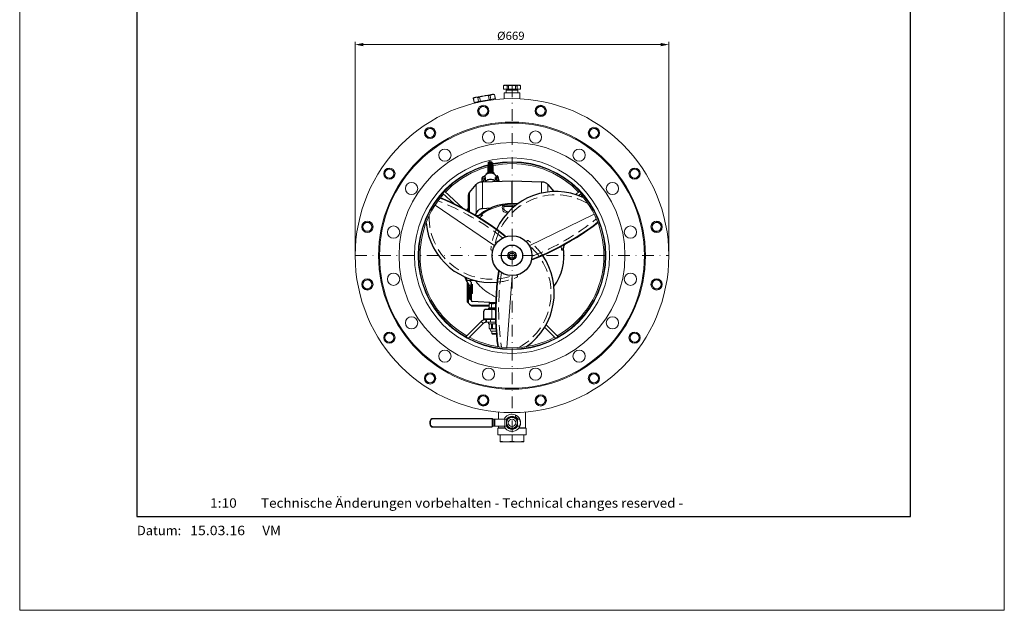
# Model space of a CAD drawing. Units: millimetres. Extents: x 0 to 210, y 0 to 297.
# Drawn here: x 0 to 210, y 0 to 126 of the extents above; entities that cross this region are included whole.
import ezdxf
from ezdxf.enums import TextEntityAlignment as Align

# ---------------------------------------------------------------- set-up
doc = ezdxf.new("R2010")
doc.units = ezdxf.units.MM
doc.header["$LTSCALE"] = 5
doc.header["$PDMODE"] = 2
doc.header["$PDSIZE"] = 1
for name, pattern in [('AUSGEZOGEN', [0]), ('DASHDOT', [1, 0.5, -0.25, 0, -0.25]), ('DASHED', [0.75, 0.5, -0.25])]:
    doc.linetypes.add(name, pattern=pattern)
for name, color, linetype in [('Bemassung', 7, 'Continuous'), ('Layer41', 7, 'Continuous'), ('Mittellinie', 7, 'Continuous'), ('Verdeckte Kanten', 7, 'Continuous'), ('Volllinie breit', 7, 'Continuous'), ('Volllinie schmal', 7, 'Continuous'), ('Zeichnungsrahmen', 7, 'Continuous')]:
    doc.layers.add(name, color=color, linetype=linetype)
doc.styles.add('Arial', font='arial.ttf')
doc.dimstyles.new('ISO-25', dxfattribs={"dimtxt": 2.5, "dimasz": 2.5, "dimexe": 1.25, "dimexo": 0.625, "dimtad": 1, "dimtxsty": 'Standard', "dimcen": 2.5, "dimadec": 0, "dimazin": 0, "dimtfac": 1, "dimtmove": 0, "dimatfit": 3, "dimfxl": 1, "dimarcsym": 0})

# ---------------------------------------------------------------- blocks, each defined once
blk = doc.blocks.new('MABL_UWT_nNn00')
at = {"layer": 'Zeichnungsrahmen', "color": 96, "linetype": 'AUSGEZOGEN', "lineweight": 18, "true_color": 0x008000}
for p, q in [((0, 297), (0, 0)), ((210, 0), (210, 297)), ((0, 0), (210, 0))]:
    blk.add_line(p, q, dxfattribs=at)
at = {"layer": 'Zeichnungsrahmen', "color": 9, "linetype": 'AUSGEZOGEN', "lineweight": 25, "true_color": 0xc0c0c0}
for p, q in [((25, 277), (25, 20)), ((190, 20), (190, 277)), ((25, 20), (190, 20))]:
    blk.add_line(p, q, dxfattribs=at)
at = {"layer": 'Zeichnungsrahmen', "color": 9, "linetype": 'AUSGEZOGEN', "lineweight": 25, "true_color": 0xc0c0c0, "style": 'Arial'}
for s, width, p, p2 in [('1:10', 1.048152, (40.6, 21.85), (46.3, 21.85)), ('Technische Änderungen vorbehalten - Technical changes reserved - ', 1.060643, (51.48, 21.85), (142.15, 21.85)), ('Datum:', 1.049831, (25, 16), (34.45, 16)), ('15.03.16', 1.077761, (36.35, 16), (48.06, 16)), ('VM', 0.947294, (51.75, 16), (55.72, 16))]:
    blk.add_text(s, height=2, dxfattribs=dict(at, width=width)).set_placement(p, p2, align=Align.FIT)
blk = doc.blocks.new('TR40_PLxx_M2_80_VA_nNn07')
at = {"layer": 'Layer41', "color": 136, "linetype": 'DASHED', "lineweight": 18, "true_color": 0x008080}
for centre, radius, start, end in [((114.37, 75.21), 14, 154.9177, 172.6509), ((108.36, 78.54), 0.25, 52.6509, 221.795), ((100.02, 67.61), 14, 34.9177, 52.6509), ((100.73, 76.97), 0.25, 172.6509, 341.795), ((100.61, 83.83), 14, 274.9177, 292.6509), ((105.91, 71.14), 0.25, 292.6509, 101.795)]:
    blk.add_arc(centre, radius, start, end, dxfattribs=at)
at = {"layer": 'Verdeckte Kanten', "color": 136, "linetype": 'AUSGEZOGEN', "lineweight": 18, "true_color": 0x008080}
for p, q in [((88.59, 86.28), (101.32, 77.67)), ((122.5, 84.4), (108.68, 77.67)), ((103.91, 55.97), (105, 71.3))]:
    blk.add_line(p, q, dxfattribs=at)
at = {"layer": 'Verdeckte Kanten', "color": 136, "linetype": 'DASHED', "lineweight": 18, "true_color": 0x008080}
for centre, radius, start, end in [((114.37, 75.21), 13.3, 59.1682, 169.5677), ((70.24, 38.19), 52.58, 51.4364, 68.8132), ((100.61, 83.83), 13.3, 179.1682, 289.5677), ((90.03, 124.33), 52.58, 291.4364, 308.8132), ((100.02, 67.61), 13.3, 299.1682, 49.5677), ((154.73, 64.12), 52.58, 171.4364, 188.8132)]:
    blk.add_arc(centre, radius, start, end, dxfattribs=at)
at = {"layer": 'Volllinie breit', "color": 9, "linetype": 'AUSGEZOGEN', "lineweight": 25, "true_color": 0xc0c0c0}
for p, q in [((99.87, 94.82), (99.87, 93.34)), ((99.95, 95.39), (99.95, 94.92)), ((100.11, 94.92), (100.11, 95.39)), ((100.13, 95.01), (100.13, 95.14)), ((100.13, 94.98), (100.13, 93.46)), ((100.21, 95.55), (100.21, 95.08)), ((100.37, 95.08), (100.37, 95.55)), ((100.45, 93.49), (100.45, 94.98)), ((100.45, 94.52), (100.47, 94.5)), ((100.47, 94.94), (100.47, 93.49)), ((100.55, 95.51), (100.55, 95.04)), ((100.71, 95.04), (100.71, 95.51)), ((100.71, 95.12), (100.72, 95.11)), ((100.72, 95.3), (100.72, 95.04)), ((100.79, 93.42), (100.79, 94.94)), ((100.88, 94.83), (100.88, 95.3)), ((100.96, 93.32), (100.96, 94.73)), ((98.71, 92.3), (99.27, 92.59)), ((101.49, 92.66), (101.86, 92.55)), ((101.86, 92.2), (101.86, 92.55)), ((101.99, 92.42), (101.99, 92.06)), ((101.99, 92.42), (102.16, 91.39)), ((95.96, 89.03), (97.36, 90.74)), ((98.62, 91.79), (98.62, 92.15)), ((98.69, 91.3), (105, 91.46)), ((98.71, 92.3), (98.71, 91.94)), ((98.85, 91.32), (98.83, 91.31)), ((99.2, 92.27), (99.2, 91.9)), ((99.33, 91.32), (99.36, 91.35)), ((101.6, 92.27), (101.6, 91.9)), ((101.6, 92.17), (101.86, 92.2)), ((105, 86.79), (105, 91.46)), ((105, 91.46), (111.31, 91.3)), ((112.64, 90.74), (113.9, 89.2)), ((95.75, 84.96), (95.75, 88.46)), ((90.84, 87.34), (89.7, 87.82)), ((90.87, 87.4), (89.75, 87.88)), ((92.15, 86.74), (90.84, 87.34)), ((92.18, 86.8), (90.87, 87.4)), ((93.45, 86.11), (92.15, 86.74)), ((93.48, 86.17), (92.18, 86.8)), ((94.72, 85.44), (93.45, 86.11)), ((94.76, 85.51), (93.48, 86.17)), ((103.56, 86.35), (105.89, 86.35)), ((95.98, 84.75), (94.72, 85.44)), ((96.02, 84.81), (94.76, 85.51)), ((95.5, 85.1), (95.5, 85.49)), ((97.22, 84.03), (95.98, 84.75)), ((97.26, 84.09), (96.02, 84.81)), ((97.21, 84.12), (97.36, 84.5)), ((98.45, 83.27), (97.22, 84.03)), ((97.26, 84.09), (97.89, 84.14)), ((98.48, 83.33), (97.26, 84.09)), ((98.69, 85.63), (100.56, 85.72)), ((99.65, 82.49), (98.44, 83.28)), ((99.68, 82.55), (98.48, 83.33)), ((100.82, 81.68), (99.64, 82.49)), ((100.86, 81.74), (99.68, 82.55)), ((121.11, 81.08), (122.29, 81.92)), ((122.28, 81.92), (123.27, 82.66)), ((122.33, 81.86), (123.3, 82.6)), ((101.98, 80.84), (100.82, 81.68)), ((102.02, 80.9), (100.86, 81.74)), ((103.49, 79.69), (101.98, 80.84)), ((103.57, 79.72), (102.02, 80.9)), ((102.02, 80.9), (102.02, 80.9)), ((118.71, 79.5), (119.92, 80.28)), ((118.74, 79.44), (119.96, 80.22)), ((119.92, 80.28), (121.11, 81.08)), ((119.96, 80.22), (121.15, 81.03)), ((121.15, 81.03), (122.33, 81.86)), ((114.97, 77.36), (116.23, 78.05)), ((115, 77.3), (116.26, 77.98)), ((116.26, 77.98), (116, 77.41)), ((116.23, 78.05), (117.48, 78.76)), ((116.26, 77.98), (117.51, 78.7)), ((117.48, 78.76), (118.71, 79.5)), ((117.51, 78.7), (118.74, 79.44)), ((111.09, 75.52), (112.4, 76.1)), ((111.12, 75.46), (112.43, 76.04)), ((112.4, 76.1), (113.69, 76.72)), ((112.43, 76.04), (113.72, 76.65)), ((113.69, 76.72), (114.97, 77.37)), ((113.72, 76.65), (115, 77.3)), ((109.32, 74.71), (111.12, 75.45)), ((109.34, 74.79), (111.09, 75.52)), ((111.12, 75.46), (111.12, 75.46)), ((102.11, 72.23), (101.86, 70.3)), ((102.17, 72.17), (101.93, 70.29)), ((95.3, 70.59), (95.3, 70.88)), ((95.5, 65.61), (95.5, 69.81)), ((96.3, 69.92), (96.3, 66.08)), ((101.86, 70.3), (101.71, 68.87)), ((101.93, 70.29), (101.78, 68.87)), ((101.86, 70.3), (101.86, 70.3)), ((95.95, 68.75), (95.95, 66.35)), ((96.3, 68.85), (96.05, 68.85)), ((101.6, 67.45), (101.52, 66.01)), ((101.67, 67.44), (101.59, 66.01)), ((101.71, 68.87), (101.6, 67.45)), ((101.78, 68.87), (101.67, 67.44)), ((96.05, 66.25), (96.3, 66.25)), ((101.5, 65.53), (96.58, 65.79)), ((101.52, 66.01), (101.48, 64.58)), ((101.59, 66.01), (101.55, 64.58)), ((100.13, 64.8), (96.43, 64.8)), ((99, 62.05), (99, 63.75)), ((101.47, 64.05), (99.3, 64.05)), ((101.48, 64.58), (101.47, 63.14)), ((101.47, 63.14), (101.5, 61.7)), ((101.55, 64.58), (101.54, 63.14)), ((101.54, 63.14), (101.57, 61.7)), ((101.49, 62.05), (99, 62.05)), ((101.5, 61.7), (101.56, 60.26)), ((101.57, 61.7), (101.63, 60.27)), ((101.56, 60.26), (101.67, 58.82)), ((101.63, 60.27), (101.74, 58.83)), ((101.67, 58.82), (101.8, 57.39)), ((101.74, 58.83), (101.87, 57.39)), ((101.8, 57.39), (101.95, 56.18)), ((101.87, 57.4), (102.02, 56.17))]:
    blk.add_line(p, q, dxfattribs=at)
for points in [[(99.87, 94.82), (99.88, 94.86), (99.91, 94.9), (99.96, 94.92), (100.02, 94.93), (100.08, 94.93), (100.13, 94.91)], [(99.95, 95.39), (99.95, 95.4), (99.97, 95.42), (100, 95.44), (100.03, 95.44), (100.06, 95.44), (100.08, 95.43), (100.1, 95.41), (100.11, 95.39), (100.11, 95.39)], [(100.11, 95.18), (100.12, 95.16), (100.13, 95.14), (100.13, 95.14)], [(100.13, 94.98), (100.14, 95.02), (100.17, 95.06), (100.22, 95.09), (100.28, 95.1), (100.34, 95.09), (100.39, 95.07), (100.43, 95.03), (100.45, 94.99), (100.45, 94.98)], [(100.21, 95.55), (100.21, 95.57), (100.23, 95.59), (100.25, 95.6), (100.28, 95.61), (100.31, 95.6), (100.34, 95.59), (100.36, 95.57), (100.37, 95.55), (100.37, 95.55)], [(100.47, 94.94), (100.48, 94.98), (100.51, 95.02), (100.56, 95.05), (100.62, 95.06), (100.68, 95.05), (100.74, 95.03), (100.77, 94.99), (100.79, 94.95), (100.79, 94.94)], [(100.55, 95.51), (100.55, 95.53), (100.57, 95.55), (100.6, 95.56), (100.63, 95.57), (100.66, 95.56), (100.68, 95.55), (100.7, 95.53), (100.71, 95.51), (100.71, 95.51)], [(100.72, 95.3), (100.72, 95.32), (100.74, 95.33), (100.77, 95.35), (100.8, 95.35), (100.83, 95.35), (100.85, 95.34), (100.87, 95.32), (100.88, 95.3), (100.88, 95.3)], [(100.79, 94.84), (100.79, 94.84), (100.85, 94.84), (100.91, 94.81), (100.94, 94.78), (100.96, 94.74), (100.96, 94.73)], [(101.6, 92.27), (101.59, 92.38), (101.56, 92.53), (101.49, 92.67), (101.4, 92.8), (101.28, 92.91), (101.14, 93.01), (100.98, 93.1), (100.8, 93.16), (100.61, 93.2), (100.41, 93.21), (100.22, 93.2), (100.03, 93.16), (99.84, 93.1), (99.67, 93.02), (99.52, 92.92), (99.39, 92.79), (99.3, 92.65), (99.23, 92.5), (99.2, 92.34), (99.2, 92.27)], [(99.63, 92.99), (99.63, 93.02), (99.67, 93.13)], [(99.67, 93.13), (99.75, 93.24), (99.85, 93.33), (99.98, 93.41), (100.13, 93.46), (100.29, 93.49), (100.46, 93.49), (100.63, 93.47), (100.78, 93.42), (100.92, 93.35), (101.03, 93.27), (101.11, 93.16), (101.16, 93.05), (101.17, 93)], [(101.99, 92.42), (101.98, 92.44), (101.96, 92.45), (101.95, 92.47), (101.93, 92.49), (101.91, 92.5), (101.89, 92.52), (101.88, 92.53), (101.86, 92.55)], [(97.36, 90.74), (97.47, 90.86), (97.61, 90.97), (97.76, 91.06), (97.92, 91.14), (98.1, 91.21), (98.29, 91.26), (98.49, 91.29), (98.69, 91.3)], [(98.71, 92.3), (98.69, 92.28), (98.68, 92.26), (98.67, 92.24), (98.66, 92.22), (98.65, 92.2), (98.64, 92.19), (98.63, 92.17), (98.62, 92.15)], [(98.71, 91.94), (98.69, 91.93), (98.68, 91.91), (98.67, 91.89), (98.66, 91.87), (98.65, 91.85), (98.64, 91.83), (98.63, 91.81), (98.62, 91.79)], [(98.67, 91.3), (98.66, 91.32), (98.62, 91.79)], [(98.71, 91.94), (99.05, 91.96), (99.2, 91.95)], [(99.25, 92.01), (99.16, 91.82), (99.07, 91.65)], [(101.42, 91.37), (101.32, 91.48), (101.17, 91.58), (101, 91.67), (100.81, 91.73), (100.61, 91.77), (100.4, 91.78), (100.19, 91.77), (99.99, 91.73), (99.8, 91.67), (99.63, 91.58), (99.48, 91.48), (99.36, 91.35)], [(101.99, 92.06), (101.98, 92.08), (101.96, 92.1), (101.95, 92.11), (101.93, 92.13), (101.91, 92.15), (101.89, 92.16), (101.88, 92.18), (101.86, 92.2)], [(101.99, 92.06), (102.04, 91.6), (102.06, 91.39)], [(111.31, 91.3), (111.51, 91.29), (111.71, 91.26), (111.9, 91.21), (112.08, 91.14), (112.24, 91.06), (112.39, 90.97), (112.53, 90.86), (112.64, 90.74)], [(95.75, 88.46), (95.75, 88.54), (95.76, 88.61), (95.78, 88.68), (95.8, 88.76), (95.83, 88.83), (95.87, 88.9), (95.92, 88.96), (95.96, 89.03)], [(97.36, 84.5), (97.47, 84.74), (97.61, 84.95), (97.76, 85.15), (97.92, 85.31), (98.1, 85.44), (98.29, 85.54), (98.49, 85.6), (98.69, 85.63)], [(101.3, 64.05), (101.38, 64.06), (101.46, 64.09), (101.47, 64.11)]]:
    blk.add_lwpolyline(points, dxfattribs=at)
for radius in [4.25, 2.25, 0.9, 0.55]:
    blk.add_circle((105, 75.55), radius, dxfattribs=at)
for centre, radius, start, end in [((96.98, 92.84), 2.4, 320.9369, 330.5091), ((106.66, 94.41), 5.65, 205.1746, 209.2175), ((103.82, 92.84), 2.4, 209.4989, 217.2023), ((114.37, 75.21), 14, 65.3276, 154.9177), ((105, 75.55), 11.1, 83.7542, 128.7375), ((105, 75.55), 13.75, 132.2779, 133.7021), ((97.87, 84.44), 0.3, 275.0079, 308.7428), ((100.61, 83.83), 14, 185.3276, 274.9177), ((103.43, 79.61), 0.1, 290.0782, 52.5872), ((103.51, 79.64), 0.1, 290.0782, 52.5872), ((100.02, 67.61), 14, 305.3276, 34.9177), ((105, 75.55), 11.1, 323.7542, 8.7375), ((116.27, 77.28), 0.3, 155.0097, 188.741), ((109.28, 74.8), 0.1, 170.0782, 292.5872), ((109.3, 74.88), 0.1, 170.0782, 292.5872), ((102.21, 72.21), 0.1, 50.0782, 172.5872), ((102.27, 72.16), 0.1, 50.0782, 172.5872), ((105, 75.55), 11.1, 203.7542, 218.3917), ((96.05, 68.75), 0.1, 90, 180), ((105, 75.55), 13.75, 226.2979, 231.4273), ((96.05, 66.35), 0.1, 180, 270), ((96.6, 66.08), 0.3, 180, 267), ((105, 75.55), 11.1, 243.6636, 246.7685), ((99.3, 63.75), 0.3, 90, 180)]:
    blk.add_arc(centre, radius, start, end, dxfattribs=at)
at = {"layer": 'Volllinie schmal', "color": 136, "linetype": 'AUSGEZOGEN', "lineweight": 18, "true_color": 0x008080}
for p, q in [((97.36, 84.5), (97.36, 90.74)), ((98.69, 85.63), (98.69, 91.3)), ((99.36, 92.2), (99.36, 91.35)), ((101.44, 92.2), (101.44, 91.37)), ((111.31, 88.87), (111.31, 91.3)), ((112.64, 89.1), (112.64, 90.74)), ((95.96, 84.84), (95.96, 89.03)), ((103.12, 86.29), (103.22, 86.34)), ((95.7, 85.68), (95.7, 84.99)), ((98.05, 84.21), (98.05, 84.17)), ((105.51, 86.05), (103.26, 86.05)), ((103.26, 85.58), (103.26, 86.05)), ((106.74, 86.05), (106.66, 86.05)), ((94.05, 77.26), (94.03, 77.24)), ((115.97, 77.24), (115.95, 77.26)), ((96.48, 70.25), (95.58, 70.29)), ((95.7, 69.49), (95.7, 65.42)), ((96.02, 70.11), (96.02, 70.22)), ((96.48, 70.25), (96.58, 70.24)), ((96.58, 70.24), (97.14, 70.21)), ((96.58, 69.45), (96.58, 67.49)), ((96.05, 68.85), (96.05, 66.25)), ((96.18, 65), (100.13, 65))]:
    blk.add_line(p, q, dxfattribs=at)
for points in [[(101.6, 92.27), (101.58, 92.42), (101.53, 92.56), (101.44, 92.7), (101.32, 92.82), (101.17, 92.92), (101, 93.01), (100.81, 93.07), (100.61, 93.11), (100.4, 93.12), (100.19, 93.11), (99.99, 93.07), (99.8, 93.01), (99.63, 92.92), (99.48, 92.82), (99.36, 92.7), (99.27, 92.56), (99.22, 92.42), (99.2, 92.27)], [(99.12, 91.77), (99.07, 91.73), (98.94, 91.6), (98.84, 91.46), (98.77, 91.31), (98.76, 91.31)], [(98.84, 91.31), (98.84, 91.31), (98.85, 91.32)], [(99.07, 91.63), (99.07, 91.64), (99.07, 91.65), (99.07, 91.65), (99.07, 91.65)], [(99.22, 91.94), (99.22, 91.94), (99.24, 92), (99.26, 92.05), (99.29, 92.1), (99.32, 92.15), (99.36, 92.2)], [(101.44, 92.2), (101.48, 92.15), (101.51, 92.1), (101.54, 92.05), (101.56, 92), (101.57, 91.97)], [(101.73, 91.63), (101.58, 91.91), (101.44, 92.2), (101.44, 92.2)], [(102, 91.39), (101.98, 91.42), (101.89, 91.56), (101.77, 91.69), (101.67, 91.78)], [(101.73, 91.65), (101.73, 91.65), (101.73, 91.65), (101.73, 91.64), (101.73, 91.63)], [(101.88, 91.38), (101.8, 91.5), (101.73, 91.63)], [(103.26, 86.05), (103.26, 86.11), (103.28, 86.16), (103.31, 86.22), (103.34, 86.26), (103.39, 86.3), (103.44, 86.33), (103.5, 86.34), (103.56, 86.35)], [(98.34, 84.19), (98.63, 84.19), (98.78, 84.19)], [(103.01, 85.32), (102.96, 85.6), (102.93, 85.79)], [(103.01, 85.32), (103.06, 85.34), (103.11, 85.36), (103.15, 85.38), (103.18, 85.42), (103.21, 85.45), (103.24, 85.5), (103.25, 85.54), (103.26, 85.58)], [(104.01, 84.63), (103.94, 84.64), (103.69, 84.71), (103.48, 84.8), (103.29, 84.9), (103.15, 85.03), (103.06, 85.17), (103.01, 85.32)], [(103.26, 85.58), (103.31, 85.41), (103.42, 85.24), (103.59, 85.1), (103.81, 84.99), (104.05, 84.91), (104.23, 84.87)], [(115.81, 77), (115.67, 76.75), (115.6, 76.62)], [(95.24, 70.69), (95.24, 70.91)], [(95.3, 70.57), (95.3, 70.59), (95.3, 70.6), (95.29, 70.62), (95.28, 70.64), (95.28, 70.65), (95.26, 70.66), (95.25, 70.68), (95.24, 70.69)], [(95.3, 70.59), (95.31, 70.53), (95.32, 70.48), (95.35, 70.43), (95.38, 70.38), (95.43, 70.35), (95.47, 70.32), (95.53, 70.3), (95.58, 70.29)], [(96.22, 69.95), (96.21, 69.99), (96.19, 70.01), (96.16, 70.04), (96.14, 70.06), (96.11, 70.08), (96.08, 70.09), (96.05, 70.1), (96.02, 70.11)], [(96.21, 69.09), (96.22, 69.49), (96.22, 69.57)], [(96.3, 69.81), (96.3, 69.83), (96.3, 69.85), (96.29, 69.87), (96.28, 69.89), (96.27, 69.91), (96.26, 69.92), (96.24, 69.94), (96.22, 69.95)], [(97.14, 70.21), (97.26, 70.24)], [(97.14, 70.21), (97.17, 70.21), (97.2, 70.2), (97.22, 70.19), (97.25, 70.17), (97.28, 70.15), (97.3, 70.13), (97.32, 70.1), (97.34, 70.07)], [(97.58, 70.17), (97.47, 70.1), (97.34, 70.07)], [(96.23, 68.85), (96.22, 69.03), (96.21, 69.09)], [(96.58, 67.49), (96.53, 67.49), (96.47, 67.49), (96.43, 67.49), (96.38, 67.49), (96.35, 67.49), (96.32, 67.49), (96.31, 67.5), (96.3, 67.5)], [(101.46, 65.53), (101.47, 65.53), (101.48, 65.53), (101.49, 65.52), (101.5, 65.52), (101.5, 65.51)]]:
    blk.add_lwpolyline(points, dxfattribs=at)
for centre, radius, start, end in [((96.79, 92.92), 2.62, 322.1652, 330.4983), ((91.02, 96.02), 9.17, 331.404, 335.4355), ((100.94, 91.21), 1.87, 147.9453, 154.7634), ((99.85, 91.21), 1.87, 25.2349, 32.0546), ((105, 75.55), 10.9, 99.9034, 127.6394), ((103.42, 85.89), 0.5, 126.4725, 191.6274), ((105, 75.55), 10.65, 125.7503, 130.8292), ((98.15, 85.52), 1.35, 265.7836, 278.2683), ((105, 75.55), 10.65, 5.7503, 10.8292), ((117.06, 76.5), 1.35, 145.7836, 158.2683), ((96.33, 68.86), 1.39, 83.7865, 102.8918), ((104.73, 75.37), 9.1, 215.6389, 237.5505), ((110.3, 83.84), 19.24, 237.088, 242.954)]:
    blk.add_arc(centre, radius, start, end, dxfattribs=at)
at = {"layer": 'Zeichnungsrahmen', "color": 56, "linetype": 'AUSGEZOGEN', "lineweight": 18, "true_color": 0x808000}
blk.add_point((105, 75.55), dxfattribs=at)
blk = doc.blocks.new('*D9')
at = {"layer": 'Bemassung', "linetype": 'AUSGEZOGEN', "lineweight": 18, "true_color": 0xff00ff}
for points in [[(71.55, 120.51), (73.3, 120.16), (73.3, 120.86)], [(138.45, 120.51), (136.7, 120.86), (136.7, 120.16)]]:
    blk.add_hatch(color=6, dxfattribs=at).paths.add_polyline_path(points, flags=0)
at = {"layer": 'Bemassung', "color": 6, "linetype": 'AUSGEZOGEN', "lineweight": 18, "true_color": 0xff00ff}
for p, q in [((71.55, 75.55), (71.55, 121.11)), ((73.3, 120.51), (136.7, 120.51)), ((138.45, 75.55), (138.45, 121.11))]:
    blk.add_line(p, q, dxfattribs=at)
at = {"layer": 'Bemassung', "color": 6, "linetype": 'AUSGEZOGEN', "lineweight": 18, "true_color": 0xff00ff, "style": 'Arial', "width": 0.982509}
blk.add_text('%%c669', height=1.75, dxfattribs=at).set_placement((101.82, 121.51), (107.69, 121.51), align=Align.FIT)

msp = doc.modelspace()

# ---------------------------------------------------------------- linework, layer by layer
at = {"layer": 'Mittellinie', "color": 1, "linetype": 'DASHDOT', "lineweight": 18, "true_color": 0xff0000}
for p, q in [((105, 111.84), (105, 35.89)), ((71.55, 75.55), (138.45, 75.55))]:
    msp.add_line(p, q, dxfattribs=at)
at = {"layer": 'Volllinie breit', "color": 9, "linetype": 'AUSGEZOGEN', "lineweight": 18, "true_color": 0xc0c0c0}
for p, q in [((103.35, 111.84), (103.185, 111.7447)), ((103.185, 111.7447), (103.185, 111.04)), ((103.185, 111.7447), (103.1958, 111.7447)), ((103.1958, 111.04), (103.1958, 111.7447)), ((103.35, 111.84), (106.65, 111.84)), ((103.9719, 111.7447), (104.2692, 111.7447)), ((103.9719, 111.7447), (103.9719, 111.04)), ((104.2692, 111.04), (104.2692, 111.7447)), ((105.7813, 111.7447), (105.7813, 111.04)), ((105.7813, 111.7447), (106.0734, 111.7447)), ((106.0734, 111.04), (106.0734, 111.7447)), ((106.815, 111.7447), (106.65, 111.84)), ((106.8094, 111.7447), (106.8094, 111.04)), ((106.8094, 111.7447), (106.815, 111.7447)), ((106.815, 111.04), (106.815, 111.7447)), ((96.9306, 109.2203), (96.7449, 109.0644)), ((97.7312, 109.2383), (97.8837, 108.3729)), ((98.2564, 108.4386), (98.1038, 109.304)), ((99.999, 109.6382), (100.1516, 108.7728)), ((100.5178, 108.8374), (100.3652, 109.7028)), ((101.2947, 109.8667), (101.0668, 109.9496)), ((101.2877, 109.8654), (101.4403, 109)), ((101.4473, 109.0013), (101.2947, 109.8667)), ((103.185, 111.04), (106.815, 111.04)), ((103.35, 110.23), (103.35, 108.9593)), ((106.65, 110.23), (103.35, 110.23)), ((103.83, 110.94), (103.75, 110.8014)), ((103.75, 110.8014), (103.75, 110.23)), ((106.25, 110.8014), (103.7501, 110.8014)), ((103.83, 111.04), (103.83, 110.94)), ((106.17, 110.94), (103.8301, 110.94)), ((106.17, 110.94), (106.17, 111.04)), ((106.25, 110.8014), (106.17, 110.94)), ((106.25, 110.23), (106.25, 110.8014)), ((106.65, 108.9593), (106.65, 110.23)), ((96.7449, 109.0644), (96.8975, 108.199)), ((96.911, 108.2014), (96.7584, 109.0668)), ((97.8837, 108.3729), (96.911, 108.2014)), ((97.6928, 108.2377), (97.6748, 108.1881)), ((97.6755, 108.3362), (97.6928, 108.2377)), ((97.8313, 106.6096), (98.3897, 107.3378)), ((100.1516, 108.7728), (98.2564, 108.4386)), ((98.5331, 107.3973), (99.443, 107.2779)), ((99.9177, 106.3358), (99.5662, 107.1834)), ((101.4403, 109), (100.5178, 108.8374)), ((100.6866, 108.7656), (100.6693, 108.8641)), ((100.7206, 108.7251), (100.6866, 108.7656)), ((110.263, 106.9887), (111.0575, 107.4478)), ((111.2128, 107.4479), (112.0077, 106.9894)), ((97.8111, 106.4556), (98.1626, 105.608)), ((98.2859, 105.5135), (99.1957, 105.3941)), ((99.3391, 105.4535), (99.8975, 106.1818)), ((110.1854, 106.8542), (110.1858, 105.9365)), ((110.2635, 105.802), (111.0584, 105.3435)), ((111.2136, 105.3436), (112.0082, 105.8027)), ((112.0854, 106.8549), (112.0858, 105.9372)), ((86.491, 101.502), (86.7282, 102.3885)), ((86.5313, 101.352), (87.1804, 100.7034)), ((86.8379, 102.4983), (87.7242, 102.7362)), ((87.3304, 100.6633), (88.2167, 100.9011)), ((88.5234, 102.0474), (87.8742, 102.6961)), ((88.3265, 101.011), (88.5636, 101.8974)), ((121.7703, 102.4869), (121.4194, 101.6389)), ((121.4398, 101.485), (121.9987, 100.7572)), ((121.8934, 102.5815), (122.8032, 102.7016)), ((122.1422, 100.6978), (123.0519, 100.818)), ((122.9467, 102.6422), (123.5056, 101.9144)), ((123.1751, 100.9125), (123.5259, 101.7605)), ((77.9685, 92.4434), (77.8484, 93.3532)), ((77.9078, 93.4967), (78.6356, 94.0556)), ((78.7895, 94.0759), (79.6375, 93.7251)), ((79.065, 91.9898), (79.7928, 92.5487)), ((79.8522, 92.6922), (79.732, 93.6019)), ((130.1133, 93.2196), (130.3511, 92.3333)), ((130.1534, 93.3696), (130.802, 94.0187)), ((130.952, 94.059), (131.8385, 93.8218)), ((131.4974, 92.0266), (132.1461, 92.6758)), ((131.9483, 93.7121), (132.1862, 92.8258)), ((78.0631, 92.3203), (78.9111, 91.9694)), ((130.461, 92.2235), (131.3474, 91.9864)), ((92.6457, 86.574), (90.2008, 88.8539)), ((90.6086, 89.294), (94.5633, 85.6062)), ((119.3914, 89.294), (118.5957, 88.5521)), ((119.2384, 88.331), (119.7992, 88.8539)), ((73.1021, 81.7628), (73.5606, 82.5577)), ((73.6951, 82.6354), (74.6128, 82.6358)), ((75.2064, 81.7636), (74.7473, 82.5582)), ((134.9635, 82.2641), (134.8441, 81.3543)), ((135.058, 82.3874), (135.9056, 82.7389)), ((136.0596, 82.7187), (136.7878, 82.1603)), ((136.8473, 82.0169), (136.7279, 81.107)), ((73.1022, 81.6075), (73.5613, 80.813)), ((73.6958, 80.7354), (74.6135, 80.7358)), ((74.748, 80.8135), (75.2065, 81.6084)), ((134.9035, 81.2109), (135.6318, 80.6525)), ((135.7858, 80.6323), (136.6334, 80.9838)), ((73.1527, 69.0831), (73.2721, 69.993)), ((74.2142, 70.4677), (73.3666, 70.1162)), ((74.3682, 70.4475), (75.0965, 69.8891)), ((75.0365, 68.8359), (75.1559, 69.7457)), ((134.7935, 69.4916), (135.252, 70.2865)), ((134.7936, 69.3364), (135.2527, 68.5418)), ((135.3865, 70.3642), (136.3042, 70.3646)), ((136.4387, 70.287), (136.8978, 69.4925)), ((136.4394, 68.5423), (136.8979, 69.3372)), ((73.2122, 68.9397), (73.9404, 68.3813)), ((74.0944, 68.3611), (74.942, 68.7126)), ((136.3049, 68.4646), (135.3872, 68.4642)), ((100.126, 64.43), (100.126, 65.2428)), ((100.3, 65.35), (100.2006, 65.2926)), ((101.4984, 65.35), (100.3, 65.35)), ((100.6576, 64.43), (100.6576, 65.2428)), ((100, 64.35), (100, 64.05)), ((101.4749, 64.35), (100, 64.35)), ((100, 64.05), (101.4736, 64.05)), ((100.126, 64.43), (101.4716, 64.43)), ((100.3, 64.43), (100.3, 64.35)), ((100.7, 64.05), (100.7, 61.95)), ((98.442, 61.5399), (95.1569, 58.2548)), ((98.8663, 61.1157), (95.7049, 57.9543)), ((98.8663, 61.1157), (98.442, 61.5399)), ((99.432, 61.35), (99.432, 61.95)), ((101.4943, 61.95), (99.432, 61.95)), ((101.5154, 61.35), (99.432, 61.35)), ((100, 61.35), (100, 61.05)), ((100, 61.05), (101.5291, 61.05)), ((100.1628, 60.0294), (100.1628, 60.9706)), ((100.3, 61.05), (100.1746, 60.9776)), ((100.8082, 60.9706), (100.6631, 60.9706)), ((100.6631, 60.0294), (100.6631, 60.9706)), ((100.8082, 60.0294), (100.8082, 60.9706)), ((78.5026, 59.0734), (77.8539, 58.4242)), ((78.6526, 59.1136), (79.539, 58.8765)), ((100.1746, 60.0224), (100.3, 59.95)), ((100.3, 59.95), (100.46, 59.45)), ((100.3, 59.95), (101.587, 59.95)), ((100.46, 59.45), (101.6222, 59.45)), ((100.8082, 60.0294), (100.6631, 60.0294)), ((100.7, 59.45), (100.7, 58.9601)), ((100.7, 58.9601), (100.8101, 58.85)), ((100.7, 58.9601), (101.6567, 58.9601)), ((100.8101, 58.85), (101.6638, 58.85)), ((114.2951, 57.9543), (111.9555, 60.2939)), ((114.8431, 58.2548), (112.268, 60.83)), ((130.935, 59.1102), (130.2072, 58.5513)), ((131.0889, 59.1306), (131.9369, 58.7797)), ((78.0517, 57.3879), (77.8138, 58.2742)), ((79.048, 57.041), (78.1615, 57.2782)), ((79.198, 57.0813), (79.8466, 57.7304)), ((79.6489, 58.7667), (79.8867, 57.8804)), ((130.1478, 58.4078), (130.268, 57.4981)), ((130.3625, 57.3749), (131.2105, 57.0241)), ((131.3644, 57.0444), (132.0922, 57.6033)), ((132.0315, 58.6566), (132.1516, 57.7468)), ((86.9481, 50.282), (87.8578, 50.4022)), ((121.7833, 50.1989), (122.6696, 50.4367)), ((86.8249, 50.1875), (86.4741, 49.3395)), ((87.0533, 48.4578), (86.4944, 49.1856)), ((87.1968, 48.3984), (88.1066, 48.5185)), ((88.5602, 49.615), (88.0013, 50.3428)), ((88.5806, 49.4611), (88.2297, 48.6131)), ((121.6735, 50.089), (121.4364, 49.2026)), ((121.4766, 49.0526), (122.1258, 48.4039)), ((123.1621, 48.6017), (122.2758, 48.3638)), ((123.4687, 49.748), (122.8196, 50.3966)), ((123.509, 49.598), (123.2718, 48.7115)), ((97.9146, 44.2451), (97.9142, 45.1628)), ((98.7864, 45.7564), (97.9918, 45.2973)), ((98.7872, 43.6521), (97.9923, 44.1106)), ((98.9416, 45.7565), (99.7365, 45.298)), ((98.9425, 43.6522), (99.737, 44.1113)), ((99.8146, 44.2458), (99.8142, 45.1635)), ((110.4338, 43.9166), (110.0823, 44.7642)), ((110.6609, 45.6465), (110.1025, 44.9182)), ((110.8043, 45.7059), (111.7141, 45.5865)), ((112.1687, 44.4904), (111.6103, 43.7622)), ((111.8374, 45.492), (112.1889, 44.6444)), ((102.1125, 42.2249), (102.1125, 40.69)), ((107.8875, 38.9025), (107.8875, 42.2249)), ((110.557, 43.8221), (111.4669, 43.7027)), ((87.5, 39.69), (87.5, 40.19)), ((88.2, 40.89), (100.7, 40.89)), ((100.9, 39.19), (100.9, 40.69)), ((100.9, 40.69), (103.8178, 40.69)), ((103.5, 40.69), (103.5, 39.19)), ((103.8, 40.5585), (103.8, 39.3215)), ((104.9356, 41.2885), (103.8644, 40.67)), ((106.1356, 40.67), (105.0644, 41.2885)), ((105.75, 41.239), (105.75, 41.6093)), ((106.1822, 40.69), (106.6693, 40.69)), ((106.2, 39.3215), (106.2, 40.5585)), ((100.7, 38.99), (88.2, 38.99)), ((100.9, 39.19), (103.8178, 39.19)), ((102.1125, 38.9025), (102, 38.79)), ((102, 38.79), (102, 37.39)), ((103.5765, 38.79), (102, 38.79)), ((102.1125, 39.19), (102.1125, 38.9025)), ((103.4925, 38.9025), (102.1125, 38.9025)), ((103.8644, 39.21), (104.9356, 38.5915)), ((105.0644, 38.5915), (106.1356, 39.21)), ((106.1822, 39.19), (106.5025, 39.19)), ((108, 38.79), (106.4235, 38.79)), ((107.8875, 38.9025), (106.5075, 38.9025)), ((108, 38.79), (107.8875, 38.9025)), ((108, 37.39), (108, 38.79)), ((108, 37.39), (102, 37.39)), ((102.5, 37.39), (102.5, 35.89)), ((102.5, 35.89), (107.5, 35.89)), ((105, 37.39), (105, 35.9936)), ((107.5, 37.39), (107.5, 35.89))]:
    msp.add_line(p, q, dxfattribs=at)
for points in [[(103.1958, 111.7447), (103.2912, 111.7839), (103.339, 111.8008), (103.3871, 111.8146), (103.436, 111.8247), (103.4852, 111.8316), (103.5839, 111.84)], [(103.5839, 111.84), (103.6413, 111.8371), (103.6985, 111.8313), (103.7673, 111.8173), (103.8357, 111.7967), (103.9038, 111.7718), (103.9719, 111.7447)], [(104.2692, 111.7447), (104.4319, 111.7803), (104.5052, 111.7931), (104.5789, 111.8039), (104.727, 111.82), (104.8759, 111.8312), (105.0253, 111.84)], [(105.0253, 111.84), (105.204, 111.8327), (105.2931, 111.8268), (105.3819, 111.818), (105.4822, 111.8039), (105.5822, 111.7862), (105.7813, 111.7447)], [(106.0734, 111.7447), (106.1638, 111.7839), (106.2092, 111.8008), (106.2548, 111.8146), (106.3012, 111.8247), (106.3478, 111.8316), (106.4414, 111.84)], [(106.4414, 111.84), (106.4958, 111.8371), (106.5501, 111.8313), (106.6153, 111.8173), (106.6802, 111.7967), (106.7448, 111.7718), (106.8094, 111.7447)], [(96.7584, 109.0668), (96.8693, 109.1369), (96.9255, 109.1687), (96.9827, 109.1967), (97.0418, 109.2202), (97.1019, 109.2396), (97.2237, 109.272)], [(97.2237, 109.272), (97.1004, 109.2502), (97.0095, 109.2342), (96.9527, 109.2242), (96.9309, 109.2203), (96.9306, 109.2203)], [(99.0304, 109.5905), (98.7602, 109.5429), (98.4941, 109.496), (98.2366, 109.4506), (97.9922, 109.4075), (97.765, 109.3674), (97.5589, 109.3311), (97.3774, 109.2991), (97.2237, 109.272)], [(97.2237, 109.272), (97.2963, 109.2811), (97.3694, 109.2864), (97.4139, 109.2864), (97.4586, 109.284), (97.5489, 109.2734), (97.6399, 109.2572), (97.7312, 109.2383)], [(97.7312, 109.2383), (97.7755, 109.2462), (97.8206, 109.2541), (97.8663, 109.2622), (97.9126, 109.2703), (97.9596, 109.2786), (98.0071, 109.287), (98.0552, 109.2955), (98.1038, 109.304)], [(98.1038, 109.304), (98.3064, 109.387), (98.3941, 109.4201), (98.4826, 109.4511), (98.5719, 109.4797), (98.6619, 109.5058), (98.7534, 109.5295), (98.8454, 109.551), (99.0304, 109.5905)], [(100.8054, 109.9035), (100.6585, 109.8776), (100.4833, 109.8467), (100.2827, 109.8113), (100.0601, 109.7721), (99.8193, 109.7296), (99.5645, 109.6847), (99.3, 109.6381), (99.0304, 109.5905)], [(99.0304, 109.5905), (99.2589, 109.6212), (99.3734, 109.6335), (99.488, 109.6421), (99.6155, 109.6464), (99.7432, 109.6462), (99.999, 109.6382)], [(99.999, 109.6382), (100.047, 109.6467), (100.0943, 109.655), (100.1411, 109.6633), (100.1872, 109.6714), (100.2328, 109.6794), (100.2776, 109.6873), (100.3217, 109.6951), (100.3652, 109.7028)], [(100.3652, 109.7028), (100.4699, 109.7718), (100.523, 109.8031), (100.5771, 109.8305), (100.633, 109.8534), (100.6899, 109.8723), (100.8054, 109.9035)], [(101.0668, 109.9496), (101.053, 109.9472), (101.0043, 109.9386), (100.9213, 109.924), (100.8054, 109.9035)], [(100.8054, 109.9035), (100.8742, 109.912), (100.9436, 109.9166), (100.9858, 109.9163), (101.0284, 109.9135), (101.1142, 109.902), (101.2008, 109.8851), (101.2877, 109.8654)], [(96.911, 108.2014), (96.9058, 108.2005), (96.9019, 108.1998), (96.8992, 108.1993), (96.8977, 108.1991), (96.8975, 108.199)], [(100.6866, 108.7656), (100.6838, 108.7651), (100.6523, 108.7596), (100.5865, 108.748), (100.488, 108.7306), (100.359, 108.7078), (100.2027, 108.6803), (100.0225, 108.6485), (99.8229, 108.6133), (99.6084, 108.5755), (99.3841, 108.5359), (99.1553, 108.4956), (98.9273, 108.4554), (98.7054, 108.4163), (98.4948, 108.3791), (98.3006, 108.3449), (98.1272, 108.3143), (97.9787, 108.2881), (97.8586, 108.2669), (97.7697, 108.2513), (97.714, 108.2415), (97.693, 108.2378)], [(98.2564, 108.4386), (98.2078, 108.4301), (98.1597, 108.4216), (98.1122, 108.4132), (98.0652, 108.4049), (98.0189, 108.3968), (97.9732, 108.3887), (97.9281, 108.3808), (97.8837, 108.3729)], [(100.5178, 108.8374), (100.4743, 108.8297), (100.4302, 108.8219), (100.3853, 108.814), (100.3398, 108.806), (100.2937, 108.7979), (100.2469, 108.7896), (100.1996, 108.7813), (100.1516, 108.7728)], [(100.126, 65.2428), (100.1765, 65.2752), (100.2271, 65.3047), (100.278, 65.3285), (100.3036, 65.3373), (100.3292, 65.3436), (100.3605, 65.3479), (100.3918, 65.35)], [(100.3918, 65.35), (100.4446, 65.3437), (100.4972, 65.3321), (100.5237, 65.3227), (100.5501, 65.3108), (100.6025, 65.2809), (100.6576, 65.2428)], [(100.6576, 65.2428), (100.8252, 65.2862), (100.9094, 65.3051), (100.9942, 65.3206), (101.0811, 65.3321), (101.1687, 65.34), (101.3446, 65.35)], [(101.3446, 65.35), (101.3935, 65.3494), (101.4737, 65.3462), (101.4983, 65.3442)], [(99.432, 61.95), (99.2947, 61.9408), (99.2265, 61.9336), (99.1588, 61.9231), (99.0919, 61.9086), (99.0257, 61.8902), (98.9604, 61.8684), (98.8962, 61.8434), (98.8331, 61.8157), (98.7715, 61.785), (98.7118, 61.7512), (98.6542, 61.7141), (98.5989, 61.6736), (98.5456, 61.6305), (98.442, 61.5399)], [(99.432, 61.35), (99.3535, 61.3448), (99.2759, 61.3346), (99.2376, 61.3263), (99.1998, 61.3159), (99.1258, 61.2891), (99.0546, 61.2557), (99.0204, 61.2364), (98.9875, 61.2152), (98.9255, 61.1674), (98.8663, 61.1157)], [(100.413, 61.05), (100.3502, 61.0431), (100.319, 61.0375), (100.2879, 61.0293), (100.2564, 61.0178), (100.2251, 61.0035), (100.1628, 60.9706)], [(100.6631, 60.9706), (100.6018, 61.0031), (100.571, 61.0172), (100.54, 61.0287), (100.5084, 61.0371), (100.4767, 61.0429), (100.413, 61.05)], [(101.3966, 61.05), (101.2491, 61.0431), (101.1756, 61.0375), (101.1024, 61.0293), (101.0284, 61.0178), (100.9548, 61.0035), (100.8082, 60.9706)], [(101.5294, 61.0437), (101.3966, 61.05)], [(100.413, 59.95), (100.3502, 59.9569), (100.319, 59.9625), (100.2879, 59.9707), (100.2564, 59.9822), (100.2251, 59.9965), (100.1628, 60.0294)], [(100.6631, 60.0294), (100.6018, 59.9969), (100.571, 59.9828), (100.54, 59.9713), (100.5084, 59.9629), (100.4767, 59.9571), (100.413, 59.95)], [(101.3966, 59.95), (101.2491, 59.9569), (101.1756, 59.9625), (101.1024, 59.9707), (101.0284, 59.9822), (100.9548, 59.9965), (100.8082, 60.0294)], [(101.5863, 59.9602), (101.5466, 59.9571), (101.3966, 59.95)], [(102.5, 35.9936), (102.8108, 35.9511), (102.9664, 35.9326), (103.1222, 35.9176), (103.2789, 35.9067), (103.4358, 35.8992), (103.75, 35.89)], [(103.75, 35.89), (104.0628, 35.8991), (104.219, 35.9065), (104.375, 35.9174), (104.5315, 35.9324), (104.6878, 35.9509), (105, 35.9936)], [(105, 35.9936), (105.3108, 35.9511), (105.4664, 35.9326), (105.6222, 35.9176), (105.7789, 35.9067), (105.9358, 35.8992), (106.25, 35.89)], [(106.25, 35.89), (106.5628, 35.8991), (106.719, 35.9065), (106.875, 35.9174), (107.0315, 35.9324), (107.1878, 35.9509), (107.5, 35.9936)]]:
    msp.add_lwpolyline(points, dxfattribs=at)
for centre, radius in [((105, 75.55), 33.45), ((98.8644, 106.3957), 1.2), ((98.8644, 106.3957), 0.95), ((111.1356, 106.3957), 1.2), ((111.1356, 106.3957), 0.95), ((105, 75.55), 28.45), ((105, 75.55), 28.25), ((87.5273, 101.6997), 1.2), ((87.5273, 101.6997), 0.95), ((99.9764, 100.8052), 1.3), ((110.0236, 100.8052), 1.3), ((122.4727, 101.6997), 1.2), ((122.4727, 101.6997), 0.95), ((105, 75.55), 24.1), ((90.6941, 96.9603), 1.3), ((119.3059, 96.9603), 1.3), ((105, 75.55), 20.02), ((105, 75.55), 20), ((105, 75.55), 19.9), ((78.8503, 93.0227), 1.2), ((78.8503, 93.0227), 0.95), ((131.1497, 93.0227), 1.2), ((131.1497, 93.0227), 0.95), ((83.5897, 89.8559), 1.3), ((126.4103, 89.8559), 1.3), ((74.1543, 81.6856), 1.2), ((74.1543, 81.6856), 0.95), ((135.8457, 81.6856), 1.2), ((135.8457, 81.6856), 0.95), ((79.7448, 80.5736), 1.3), ((130.2552, 80.5736), 1.3), ((79.7448, 70.5264), 1.3), ((130.2552, 70.5264), 1.3), ((74.1543, 69.4144), 1.2), ((74.1543, 69.4144), 0.95), ((135.8457, 69.4144), 1.2), ((135.8457, 69.4144), 0.95), ((83.5897, 61.2441), 1.3), ((126.4103, 61.2441), 1.3), ((78.8503, 58.0773), 1.2), ((78.8503, 58.0773), 0.95), ((131.1497, 58.0773), 1.2), ((131.1497, 58.0773), 0.95), ((90.6941, 54.1397), 1.3), ((119.3059, 54.1397), 1.3), ((87.5273, 49.4003), 1.2), ((99.9764, 50.2948), 1.3), ((110.0236, 50.2948), 1.3), ((122.4727, 49.4003), 1.2), ((87.5273, 49.4003), 0.95), ((122.4727, 49.4003), 0.95), ((98.8644, 44.7043), 1.2), ((98.8644, 44.7043), 0.95), ((111.1356, 44.7043), 1.2), ((111.1356, 44.7043), 0.95), ((105, 39.94), 1.15), ((105, 39.94), 0.8)]:
    msp.add_circle(centre, radius, dxfattribs=at)
for centre, radius, start, end in [((100.7881, 112.7154), 2.8934, 279.941361, 280.082574), ((98.3391, 100.0541), 9.1503, 99.947647, 100.033806), ((98.8644, 106.3957), 1.055, 108.30224, 116.743107), ((98.8644, 106.3957), 1.055, 48.30224, 56.743107), ((102.4948, 103.033), 6.0595, 99.955195, 100.022615), ((111.1356, 106.3957), 1.055, 85.80224, 94.243107), ((98.8644, 106.3957), 1.055, 168.30224, 176.743107), ((98.8644, 106.3957), 1.055, 228.30224, 236.743107), ((98.8644, 106.3957), 1.055, 288.30224, 296.743107), ((98.8644, 106.3957), 1.055, 348.30224, 356.743107), ((111.1356, 106.3957), 1.055, 145.80224, 154.243107), ((111.1356, 106.3957), 1.055, 205.80224, 214.243107), ((111.1356, 106.3957), 1.055, 265.80224, 274.243107), ((111.1356, 106.3957), 1.055, 25.80224, 34.243107), ((111.1356, 106.3957), 1.055, 325.80224, 334.243107), ((87.5273, 101.6997), 1.055, 190.80224, 199.243107), ((87.5273, 101.6997), 1.055, 130.80224, 139.243107), ((87.5273, 101.6997), 1.055, 70.80224, 79.243107), ((87.5273, 101.6997), 1.055, 310.80224, 319.243107), ((87.5273, 101.6997), 1.055, 10.80224, 19.243107), ((122.4727, 101.6997), 1.055, 183.30224, 191.743107), ((122.4727, 101.6997), 1.055, 123.30224, 131.743107), ((122.4727, 101.6997), 1.055, 63.30224, 71.743107), ((122.4727, 101.6997), 1.055, 303.30224, 311.743107), ((122.4727, 101.6997), 1.055, 3.30224, 11.743107), ((87.5273, 101.6997), 1.055, 250.80224, 259.243107), ((122.4727, 101.6997), 1.055, 243.30224, 251.743107), ((105, 75.55), 19.61, 43.692124, 136.307876), ((78.8503, 93.0227), 1.055, 153.30224, 161.743107), ((78.8503, 93.0227), 1.055, 213.30224, 221.743107), ((78.8503, 93.0227), 1.055, 93.30224, 101.743107), ((78.8503, 93.0227), 1.055, 33.30224, 41.743107), ((78.8503, 93.0227), 1.055, 333.30224, 341.743107), ((131.1497, 93.0227), 1.055, 160.80224, 169.243107), ((131.1497, 93.0227), 1.055, 100.80224, 109.243107), ((131.1497, 93.0227), 1.055, 40.80224, 49.243107), ((131.1497, 93.0227), 1.055, 340.80224, 349.243107), ((78.8503, 93.0227), 1.055, 273.30224, 281.743107), ((131.1497, 93.0227), 1.055, 220.80224, 229.243107), ((131.1497, 93.0227), 1.055, 280.80224, 289.243107), ((105, 75.55), 19.61, 138.061011, 240.587537), ((105, 75.55), 19.61, 299.412463, 41.938989), ((74.1543, 81.6856), 1.055, 115.80224, 124.243107), ((74.1543, 81.6856), 1.055, 55.80224, 64.243107), ((135.8457, 81.6856), 1.055, 138.30224, 146.743107), ((135.8457, 81.6856), 1.055, 78.30224, 86.743107), ((135.8457, 81.6856), 1.055, 18.30224, 26.743107), ((74.1543, 81.6856), 1.055, 175.80224, 184.243107), ((74.1543, 81.6856), 1.055, 235.80224, 244.243107), ((74.1543, 81.6856), 1.055, 295.80224, 304.243107), ((74.1543, 81.6856), 1.055, 355.80224, 4.243107), ((135.8457, 81.6856), 1.055, 198.30224, 206.743107), ((135.8457, 81.6856), 1.055, 258.30224, 266.743107), ((135.8457, 81.6856), 1.055, 318.30224, 326.743107), ((74.1543, 69.4144), 1.055, 138.30224, 146.743107), ((74.1543, 69.4144), 1.055, 78.30224, 86.743107), ((74.1543, 69.4144), 1.055, 18.30224, 26.743107), ((135.8457, 69.4144), 1.055, 175.80224, 184.243107), ((135.8457, 69.4144), 1.055, 115.80224, 124.243107), ((135.8457, 69.4144), 1.055, 55.80224, 64.243107), ((135.8457, 69.4144), 1.055, 355.80224, 4.243107), ((74.1543, 69.4144), 1.055, 198.30224, 206.743107), ((74.1543, 69.4144), 1.055, 258.30224, 266.743107), ((74.1543, 69.4144), 1.055, 318.30224, 326.743107), ((135.8457, 69.4144), 1.055, 235.80224, 244.243107), ((135.8457, 69.4144), 1.055, 295.80224, 304.243107), ((78.8503, 58.0773), 1.055, 100.80224, 109.243107), ((78.8503, 58.0773), 1.055, 40.80224, 49.243107), ((131.1497, 58.0773), 1.055, 93.30224, 101.743107), ((78.8503, 58.0773), 1.055, 160.80224, 169.243107), ((78.8503, 58.0773), 1.055, 220.80224, 229.243107), ((78.8503, 58.0773), 1.055, 280.80224, 289.243107), ((78.8503, 58.0773), 1.055, 340.80224, 349.243107), ((105, 75.55), 19.61, 242.415982, 297.584018), ((131.1497, 58.0773), 1.055, 153.30224, 161.743107), ((131.1497, 58.0773), 1.055, 213.30224, 221.743107), ((131.1497, 58.0773), 1.055, 273.30224, 281.743107), ((131.1497, 58.0773), 1.055, 33.30224, 41.743107), ((131.1497, 58.0773), 1.055, 333.30224, 341.743107), ((87.5273, 49.4003), 1.055, 63.30224, 71.743107), ((122.4727, 49.4003), 1.055, 70.80224, 79.243107), ((87.5273, 49.4003), 1.055, 183.30224, 191.743107), ((87.5273, 49.4003), 1.055, 123.30224, 131.743107), ((87.5273, 49.4003), 1.055, 243.30224, 251.743107), ((87.5273, 49.4003), 1.055, 303.30224, 311.743107), ((87.5273, 49.4003), 1.055, 3.30224, 11.743107), ((122.4727, 49.4003), 1.055, 190.80224, 199.243107), ((122.4727, 49.4003), 1.055, 130.80224, 139.243107), ((122.4727, 49.4003), 1.055, 250.80224, 259.243107), ((122.4727, 49.4003), 1.055, 310.80224, 319.243107), ((122.4727, 49.4003), 1.055, 10.80224, 19.243107), ((98.8644, 44.7043), 1.055, 145.80224, 154.243107), ((98.8644, 44.7043), 1.055, 205.80224, 214.243107), ((98.8644, 44.7043), 1.055, 85.80224, 94.243107), ((98.8644, 44.7043), 1.055, 25.80224, 34.243107), ((98.8644, 44.7043), 1.055, 325.80224, 334.243107), ((111.1356, 44.7043), 1.055, 168.30224, 176.743107), ((111.1356, 44.7043), 1.055, 108.30224, 116.743107), ((111.1356, 44.7043), 1.055, 48.30224, 56.743107), ((111.1356, 44.7043), 1.055, 348.30224, 356.743107), ((98.8644, 44.7043), 1.055, 265.80224, 274.243107), ((111.1356, 44.7043), 1.055, 228.30224, 236.743107), ((111.1356, 44.7043), 1.055, 288.30224, 296.743107), ((88.2, 40.19), 0.7, 90, 180), ((100.7, 40.69), 0.2, 0, 90), ((105, 39.94), 1.83, 204.194537, 155.805463), ((105, 39.94), 1.35, 147.266044, 152.733956), ((105, 39.94), 1.4, 32.392365, 147.607635), ((105, 39.94), 1.35, 87.266044, 92.733956), ((105, 39.94), 1.5, 30, 60), ((105, 39.94), 1.35, 27.266044, 32.733956), ((106.5025, 40.49), 0.2, 20.10551, 90), ((105, 39.94), 1.8, 339.89449, 20.10551), ((88.2, 39.69), 0.7, 180, 270), ((100.7, 39.19), 0.2, 270, 0), ((105, 39.94), 1.35, 207.266044, 212.733956), ((105, 39.94), 1.4, 212.392365, 327.607635), ((105, 39.94), 1.35, 267.266044, 272.733956), ((105, 39.94), 1.35, 327.266044, 332.733956), ((106.5025, 39.39), 0.2, 270, 339.89449)]:
    msp.add_arc(centre, radius, start, end, dxfattribs=at)
at = {"layer": 'Volllinie schmal', "color": 136, "linetype": 'AUSGEZOGEN', "lineweight": 18, "true_color": 0x007f7f}
for p, q in [((99.5723, 61.95), (99.5723, 61.35)), ((100.4381, 61.95), (100.4381, 61.35)), ((87.5, 40.19), (87.6, 40.19)), ((87.6, 40.19), (87.6, 39.69)), ((88.2, 40.89), (88.2, 40.79)), ((100.7, 40.79), (88.2, 40.79)), ((100.7, 40.89), (100.7, 40.79)), ((100.8, 39.19), (100.8, 40.69)), ((100.9, 40.69), (100.8, 40.69)), ((101.2242, 40.69), (101.2242, 39.19)), ((101.369, 40.69), (101.369, 39.19)), ((87.6, 39.69), (87.5, 39.69)), ((88.2, 39.09), (100.7, 39.09)), ((88.2, 39.09), (88.2, 38.99)), ((100.7, 39.09), (100.7, 38.99)), ((100.8, 39.19), (100.9, 39.19))]:
    msp.add_line(p, q, dxfattribs=at)
msp.add_circle((105, 75.55), 20.82, dxfattribs=at)
for centre, radius, start, end in [((88.2, 40.19), 0.6, 90, 180), ((100.7, 40.69), 0.1, 0, 90), ((88.2, 39.69), 0.6, 180, 270), ((100.7, 39.19), 0.1, 270, 0)]:
    msp.add_arc(centre, radius, start, end, dxfattribs=at)

# ---------------------------------------------------------------- block references
for name in ['MABL_UWT_nNn00', 'TR40_PLxx_M2_80_VA_nNn07']:
    msp.add_blockref(name, (0, 0))

# ---------------------------------------------------------------- dimensions: what is measured, and where the dimension line sits
at = {"layer": 'Bemassung', "color": 6, "linetype": 'AUSGEZOGEN', "lineweight": 18, "true_color": 0xff00ff}
dim = msp.add_linear_dim(base=(138.45, 120.5072), p1=(71.55, 75.55), p2=(138.45, 75.55), dimstyle='ISO-25', override={"dimtxt": 1.75, "dimasz": 1.75, "dimexe": 0.6, "dimgap": 0.25, "dimtad": 1, "dimjust": 0, "dimdec": 2, "dimlfac": 10, "dimzin": 8, "dimpost": '%%c<>', "dimsah": 1, "dimclrd": 6, "dimclre": 6, "dimclrt": 6, "dimadec": 2}, dxfattribs=at)
dim.commit()
dim.dimension.update_dxf_attribs({"geometry": '*D9', "text_midpoint": (104.755, 122.3822), "dimtype": 160})

doc.saveas('drawing.dxf')
